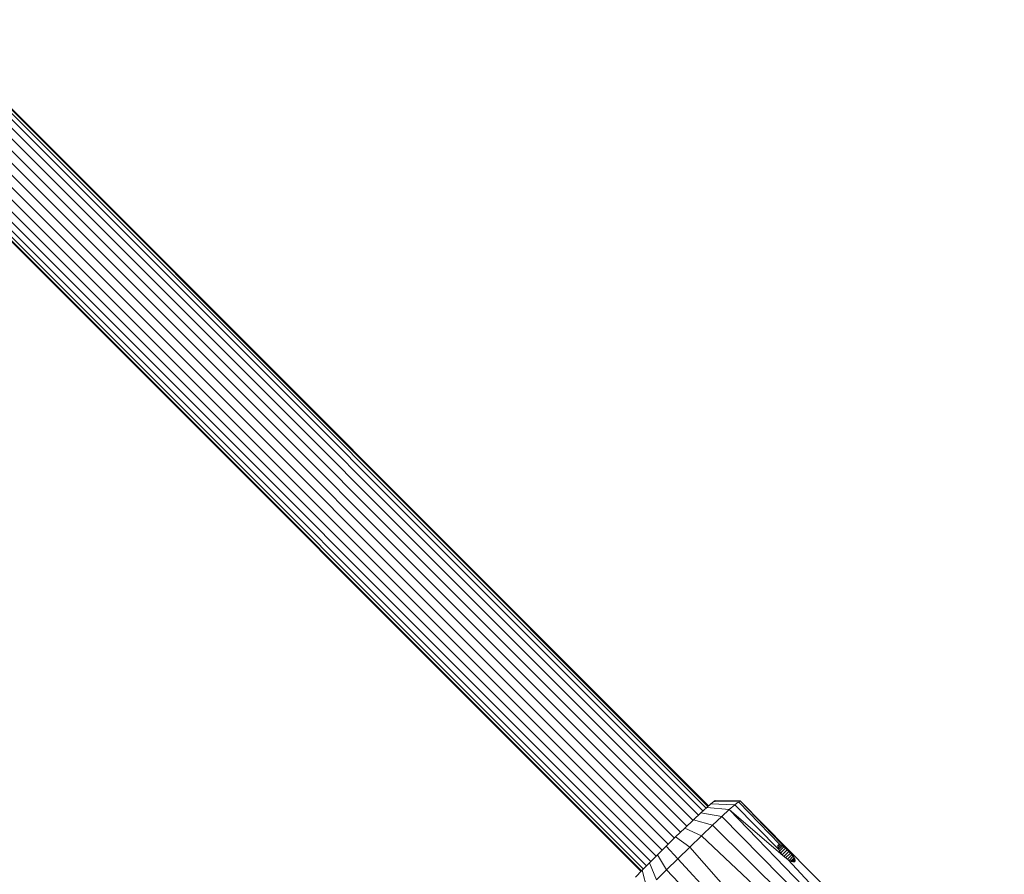
# Model space of a CAD drawing. Units: millimetres. Extents: x -1241 to 578302, y -571 to 596964.
# Drawn here: x 6568 to 6736, y 5235 to 5380 of the extents above; entities that cross this region are included whole.
import ezdxf

# ---------------------------------------------------------------- set-up
doc = ezdxf.new("R2010")
doc.units = ezdxf.units.MM
doc.layers.add('Контур', color=7, linetype='Continuous', lineweight=15)

msp = doc.modelspace()

# ---------------------------------------------------------------- linework, layer by layer
at = {"layer": 'Контур'}
for p, q in [((6684.367, 5245.999), (6550.758, 5379.624)), ((6684.916, 5246.5), (6551.315, 5380.116)), ((6685.236, 5246.785), (6551.645, 5380.391)), ((6685.337, 5246.874), (6551.749, 5380.476)), ((6682.671, 5244.417), (6549.058, 5378.045)), ((6683.604, 5245.292), (6549.991, 5378.921)), ((6681.634, 5243.427), (6548.022, 5377.055)), ((6679.517, 5241.379), (6545.912, 5375)), ((6680.562, 5242.394), (6546.952, 5376.019)), ((6677.42, 5239.312), (6543.825, 5372.922)), ((6678.478, 5240.36), (6544.878, 5373.976)), ((6676.405, 5238.301), (6542.819, 5371.902)), ((6673.955, 5235.817), (6540.417, 5369.37)), ((6674.254, 5236.124), (6540.704, 5369.689)), ((6674.774, 5236.654), (6541.211, 5370.232)), ((6675.503, 5237.394), (6541.928, 5370.984)), ((6540.328, 5369.271), (6673.862, 5235.721)), ((6685.739, 5247.228), (6685.012, 5246.588)), ((6685.739, 5247.228), (6686.23, 5247.629)), ((6685.739, 5247.228), (6689.777, 5247.049)), ((6686.23, 5247.629), (6686.473, 5247.777)), ((6686.23, 5247.629), (6690.401, 5247.559)), ((6686.473, 5247.777), (6690.712, 5247.748)), ((6689.777, 5247.049), (6690.401, 5247.559)), ((6690.401, 5247.559), (6690.712, 5247.748)), ((6690.401, 5247.559), (6697.469, 5240.289)), ((6690.712, 5247.748), (6698.973, 5239.125)), ((6735.607, 5202.179), (6690.712, 5247.748)), ((6684.009, 5245.672), (6682.752, 5244.494)), ((6685.012, 5246.588), (6684.009, 5245.672)), ((6687.575, 5245.068), (6684.009, 5245.672)), ((6688.851, 5246.234), (6685.012, 5246.588)), ((6688.851, 5246.234), (6687.575, 5245.068)), ((6689.777, 5247.049), (6688.851, 5246.234)), ((6698.037, 5238.369), (6688.851, 5246.234)), ((6708.998, 5225.409), (6688.851, 5246.234)), ((6689.777, 5247.049), (6697.267, 5239.447)), ((6682.752, 5244.494), (6681.296, 5243.104)), ((6685.975, 5243.569), (6682.752, 5244.494)), ((6687.575, 5245.068), (6685.975, 5243.569)), ((6687.575, 5245.068), (6706.411, 5225.952)), ((6681.296, 5243.104), (6679.728, 5241.586)), ((6684.122, 5241.801), (6681.296, 5243.104)), ((6685.975, 5243.569), (6684.122, 5241.801)), ((6685.975, 5243.569), (6703.623, 5226.222)), ((6679.728, 5241.586), (6678.147, 5240.035)), ((6682.126, 5239.868), (6679.728, 5241.586)), ((6684.122, 5241.801), (6682.126, 5239.868)), ((6684.122, 5241.801), (6700.739, 5226.174)), ((6678.147, 5240.035), (6676.649, 5238.547)), ((6680.115, 5237.894), (6678.147, 5240.035)), ((6682.126, 5239.868), (6680.115, 5237.894)), ((6682.126, 5239.868), (6695.196, 5225.073)), ((6697.112, 5239.969), (6697.125, 5240.151)), ((6697.159, 5239.73), (6697.112, 5239.969)), ((6697.469, 5240.289), (6697.118, 5239.935)), ((6697.31, 5240.309), (6697.123, 5240.119)), ((6697.125, 5240.151), (6697.154, 5240.217)), ((6697.154, 5240.217), (6697.196, 5240.266)), ((6697.267, 5239.447), (6697.159, 5239.73)), ((6697.169, 5239.703), (6697.667, 5240.206)), ((6697.196, 5240.266), (6697.31, 5240.309)), ((6697.267, 5239.447), (6697.405, 5239.184)), ((6697.89, 5240.071), (6697.269, 5239.443)), ((6697.31, 5240.309), (6697.469, 5240.289)), ((6697.405, 5239.184), (6697.585, 5238.906)), ((6697.419, 5239.162), (6698.138, 5239.887)), ((6697.469, 5240.289), (6697.667, 5240.206)), ((6697.585, 5238.906), (6697.8, 5238.629)), ((6697.621, 5238.859), (6698.412, 5239.658)), ((6697.667, 5240.206), (6697.89, 5240.071)), ((6697.866, 5238.557), (6698.697, 5239.397)), ((6697.89, 5240.071), (6698.138, 5239.887)), ((6698.135, 5238.277), (6698.973, 5239.125)), ((6698.138, 5239.887), (6698.412, 5239.658)), ((6698.697, 5239.397), (6698.412, 5239.658)), ((6698.426, 5238.021), (6699.24, 5238.846)), ((6698.697, 5239.397), (6698.973, 5239.125)), ((6699.24, 5238.846), (6698.973, 5239.125)), ((6699.491, 5238.563), (6699.24, 5238.846)), ((6675.303, 5237.193), (6674.069, 5235.935)), ((6676.649, 5238.547), (6675.303, 5237.193)), ((6676.495, 5234.277), (6675.303, 5237.193)), ((6678.207, 5236), (6676.649, 5238.547)), ((6680.115, 5237.894), (6678.207, 5236)), ((6680.115, 5237.894), (6692.788, 5224.07)), ((6698.037, 5238.369), (6697.8, 5238.629)), ((6698.037, 5238.369), (6698.295, 5238.127)), ((6698.572, 5237.904), (6698.295, 5238.127)), ((6698.854, 5237.713), (6698.572, 5237.904)), ((6698.734, 5237.794), (6699.491, 5238.563)), ((6698.854, 5237.713), (6722.829, 5211.917)), ((6699.123, 5237.563), (6698.854, 5237.713)), ((6699.036, 5237.611), (6699.708, 5238.293)), ((6699.123, 5237.563), (6699.411, 5237.44)), ((6699.313, 5237.482), (6699.877, 5238.054)), ((6699.411, 5237.44), (6699.668, 5237.373)), ((6699.708, 5238.293), (6699.491, 5238.563)), ((6699.561, 5237.401), (6699.996, 5237.841)), ((6699.668, 5237.373), (6699.87, 5237.367)), ((6699.877, 5238.054), (6699.708, 5238.293)), ((6699.777, 5237.369), (6700.062, 5237.658)), ((6699.87, 5237.367), (6699.945, 5237.386)), ((6699.996, 5237.841), (6699.877, 5238.054)), ((6699.932, 5237.383), (6700.063, 5237.515)), ((6699.945, 5237.386), (6700.002, 5237.418)), ((6700.062, 5237.658), (6699.996, 5237.841)), ((6700.002, 5237.418), (6700.063, 5237.515)), ((6700.063, 5237.515), (6700.062, 5237.658)), ((6674.069, 5235.935), (6672.929, 5234.753)), ((6674.924, 5232.676), (6674.069, 5235.935)), ((6678.207, 5236), (6676.495, 5234.277)), ((6678.207, 5236), (6690.748, 5222.842))]:
    msp.add_line(p, q, dxfattribs=at)

doc.saveas('drawing.dxf')
